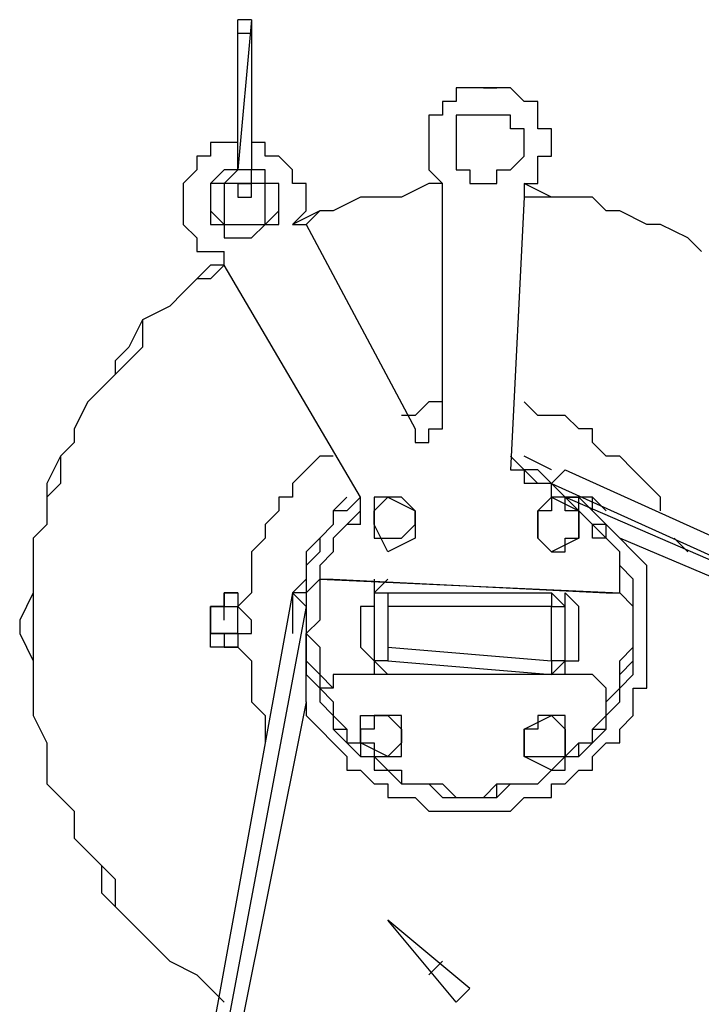
# Model space of a CAD drawing. Units: millimetres. Extents: x 0 to 104490, y 0 to 82403.
# Drawn here: x 39742 to 39995, y 38297 to 38663 of the extents above; entities that cross this region are included whole.
import ezdxf

# ---------------------------------------------------------------- set-up
doc = ezdxf.new("R2010")
doc.units = ezdxf.units.MM
doc.layers.add('P', color=250, linetype='Continuous')

msp = doc.modelspace()

# ---------------------------------------------------------------- linework, layer by layer
at = {"layer": 'P', "color": 0, "linetype": 'Continuous'}
for points in [[(39827.81, 38663.03), (39822.74, 38663.03)], [(39827.81, 38663.03), (39822.74, 38607.3)], [(39822.74, 38607.3), (39822.74, 38663.03)], [(39827.81, 38663.03), (39827.81, 38607.3)], [(39822.74, 38657.97), (39827.81, 38657.97)], [(39929.15, 38602.23), (39934.21, 38602.23), (39934.21, 38607.3), (39934.21, 38607.3), (39934.21, 38612.36), (39939.28, 38612.36), (39939.28, 38617.43), (39939.28, 38617.43), (39939.28, 38622.5), (39934.21, 38622.5), (39934.21, 38627.57), (39934.21, 38627.57), (39934.21, 38632.63), (39929.15, 38632.63), (39929.15, 38632.63), (39924.08, 38637.7), (39924.08, 38637.7), (39919.01, 38637.7), (39919.01, 38637.7), (39913.95, 38637.7), (39913.95, 38637.7), (39908.88, 38637.7), (39908.88, 38637.7), (39903.81, 38637.7), (39903.81, 38637.7), (39903.81, 38632.63), (39898.75, 38632.63), (39898.75, 38627.57), (39893.68, 38627.57), (39893.68, 38622.5), (39893.68, 38622.5), (39893.68, 38622.5), (39893.68, 38617.43), (39893.68, 38612.36), (39893.68, 38612.36), (39893.68, 38607.3), (39893.68, 38607.3), (39898.75, 38602.23), (39898.75, 38602.23)], [(39913.95, 38637.7), (39919.01, 38637.7)], [(39929.15, 38617.43), (39929.15, 38617.43), (39929.15, 38622.5), (39929.15, 38622.5), (39924.08, 38622.5), (39924.08, 38627.57), (39924.08, 38627.57), (39919.01, 38627.57), (39919.01, 38627.57), (39919.01, 38627.57), (39913.95, 38627.57), (39913.95, 38627.57), (39908.88, 38627.57), (39908.88, 38627.57), (39908.88, 38627.57), (39903.81, 38627.57), (39903.81, 38622.5), (39903.81, 38622.5), (39903.81, 38622.5), (39903.81, 38617.43), (39903.81, 38617.43), (39903.81, 38612.36), (39903.81, 38612.36), (39903.81, 38612.36), (39903.81, 38607.3), (39903.81, 38607.3), (39908.88, 38607.3), (39908.88, 38607.3), (39908.88, 38602.23), (39913.95, 38602.23), (39913.95, 38602.23), (39919.01, 38602.23), (39919.01, 38602.23), (39919.01, 38607.3), (39924.08, 38607.3), (39924.08, 38607.3), (39924.08, 38607.3), (39929.15, 38612.36), (39929.15, 38612.36), (39929.15, 38612.36), (39929.15, 38617.43)], [(39822.74, 38617.43), (39822.74, 38617.43), (39817.67, 38617.43), (39812.61, 38617.43), (39812.61, 38612.36), (39812.61, 38612.36), (39807.54, 38612.36), (39807.54, 38607.3), (39807.54, 38607.3), (39802.47, 38602.23), (39802.47, 38602.23), (39802.47, 38602.23), (39802.47, 38597.16), (39802.47, 38592.1), (39802.47, 38592.1), (39802.47, 38587.03), (39802.47, 38587.03), (39802.47, 38587.03), (39807.54, 38581.96), (39807.54, 38581.96), (39807.54, 38576.9), (39812.61, 38576.9), (39812.61, 38576.9), (39817.67, 38576.9)], [(39848.08, 38592.1), (39848.08, 38592.1), (39848.08, 38597.16), (39848.08, 38597.16), (39848.08, 38602.23), (39843.01, 38602.23), (39843.01, 38607.3), (39843.01, 38607.3), (39837.94, 38612.36), (39837.94, 38612.36), (39837.94, 38612.36), (39832.88, 38612.36), (39832.88, 38617.43), (39827.81, 38617.43), (39827.81, 38617.43)], [(39832.88, 38597.16), (39832.88, 38597.16), (39832.88, 38597.16), (39832.88, 38602.23), (39832.88, 38602.23), (39832.88, 38602.23), (39827.81, 38602.23), (39827.81, 38607.3), (39827.81, 38607.3), (39822.74, 38607.3), (39822.74, 38607.3), (39822.74, 38607.3), (39817.67, 38602.23), (39817.67, 38602.23), (39817.67, 38602.23), (39812.61, 38602.23), (39812.61, 38597.16), (39812.61, 38597.16), (39812.61, 38597.16), (39812.61, 38592.1), (39812.61, 38592.1), (39812.61, 38592.1), (39817.67, 38587.03), (39817.67, 38587.03), (39817.67, 38587.03), (39822.74, 38587.03), (39822.74, 38587.03), (39822.74, 38587.03), (39827.81, 38587.03), (39827.81, 38587.03), (39827.81, 38587.03), (39832.88, 38587.03), (39832.88, 38587.03), (39832.88, 38592.1), (39832.88, 38592.1), (39832.88, 38592.1), (39832.88, 38597.16)], [(39837.94, 38597.16), (39837.94, 38597.16), (39837.94, 38602.23), (39832.88, 38602.23), (39832.88, 38602.23), (39832.88, 38607.3), (39832.88, 38607.3), (39827.81, 38607.3), (39827.81, 38607.3), (39822.74, 38607.3), (39822.74, 38607.3), (39817.67, 38607.3), (39817.67, 38607.3), (39817.67, 38607.3), (39812.61, 38602.23), (39812.61, 38602.23), (39812.61, 38602.23), (39812.61, 38597.16), (39812.61, 38597.16), (39812.61, 38592.1), (39812.61, 38592.1), (39812.61, 38587.03), (39812.61, 38587.03), (39817.67, 38587.03), (39817.67, 38587.03), (39817.67, 38581.96), (39822.74, 38581.96), (39822.74, 38581.96), (39827.81, 38581.96), (39827.81, 38581.96), (39832.88, 38587.03), (39832.88, 38587.03), (39832.88, 38587.03), (39832.88, 38587.03), (39837.94, 38592.1), (39837.94, 38592.1), (39837.94, 38597.16)], [(39822.74, 38607.3), (39822.74, 38607.3), (39817.67, 38607.3), (39817.67, 38607.3), (39812.61, 38602.23), (39812.61, 38602.23), (39812.61, 38602.23), (39812.61, 38602.23), (39812.61, 38597.16), (39812.61, 38597.16), (39812.61, 38592.1), (39812.61, 38592.1), (39812.61, 38592.1), (39812.61, 38587.03), (39812.61, 38587.03), (39817.67, 38587.03), (39817.67, 38581.96), (39817.67, 38581.96), (39822.74, 38581.96), (39822.74, 38581.96), (39827.81, 38581.96), (39827.81, 38581.96), (39827.81, 38581.96), (39832.88, 38587.03), (39832.88, 38587.03), (39832.88, 38587.03), (39837.94, 38587.03), (39837.94, 38592.1), (39837.94, 38592.1), (39837.94, 38597.16), (39837.94, 38597.16), (39837.94, 38597.16), (39837.94, 38602.23), (39832.88, 38602.23), (39832.88, 38602.23), (39832.88, 38607.3), (39832.88, 38607.3), (39827.81, 38607.3), (39827.81, 38607.3)], [(39822.74, 38607.3), (39822.74, 38607.3)], [(39827.81, 38607.3), (39827.81, 38607.3)], [(39832.88, 38597.16), (39832.88, 38597.16), (39832.88, 38597.16), (39832.88, 38602.23), (39832.88, 38602.23), (39827.81, 38602.23), (39827.81, 38602.23), (39827.81, 38602.23), (39822.74, 38602.23), (39822.74, 38602.23), (39822.74, 38602.23), (39817.67, 38602.23), (39817.67, 38602.23), (39817.67, 38602.23), (39817.67, 38597.16), (39817.67, 38597.16), (39817.67, 38597.16), (39817.67, 38592.1), (39817.67, 38592.1), (39817.67, 38592.1), (39817.67, 38587.03), (39817.67, 38587.03), (39822.74, 38587.03), (39822.74, 38587.03), (39822.74, 38587.03), (39827.81, 38587.03), (39827.81, 38587.03), (39827.81, 38587.03), (39832.88, 38587.03), (39832.88, 38592.1), (39832.88, 38592.1), (39832.88, 38592.1), (39832.88, 38597.16)], [(39822.74, 38602.23), (39822.74, 38602.23), (39822.74, 38602.23), (39822.74, 38602.23), (39822.74, 38602.23), (39822.74, 38602.23), (39822.74, 38602.23), (39827.81, 38602.23), (39827.81, 38602.23), (39827.81, 38602.23), (39827.81, 38602.23)], [(39822.74, 38602.23), (39822.74, 38602.23), (39822.74, 38602.23), (39822.74, 38602.23), (39822.74, 38597.16), (39822.74, 38597.16), (39822.74, 38597.16), (39827.81, 38597.16), (39827.81, 38602.23), (39827.81, 38602.23), (39827.81, 38602.23), (39827.81, 38602.23)], [(39822.74, 38602.23), (39822.74, 38602.23)], [(39827.81, 38602.23), (39827.81, 38602.23)], [(39898.75, 38602.23), (39893.68, 38602.23), (39883.54, 38597.16), (39873.41, 38597.16), (39868.34, 38597.16), (39858.21, 38592.1), (39853.14, 38592.1), (39843.01, 38587.03)], [(39898.75, 38602.23), (39893.68, 38602.23), (39883.54, 38597.16), (39873.41, 38597.16), (39868.34, 38597.16), (39858.21, 38592.1), (39853.14, 38592.1), (39848.08, 38587.03)], [(39898.75, 38597.16), (39898.75, 38602.23), (39898.75, 38602.23), (39898.75, 38602.23)], [(39929.15, 38602.23), (39929.15, 38602.23), (39929.15, 38597.16), (39929.15, 38597.16)], [(39995.02, 38576.9), (39989.95, 38581.96), (39979.82, 38587.03), (39974.75, 38587.03), (39964.62, 38592.1), (39959.55, 38592.1), (39954.48, 38597.16), (39944.35, 38597.16), (39939.28, 38597.16), (39929.15, 38602.23)], [(39898.75, 38511.03), (39898.75, 38597.16)], [(39929.15, 38597.16), (39924.08, 38495.83)], [(39995.02, 38576.9), (39989.95, 38581.96), (39979.82, 38587.03), (39974.75, 38587.03), (39964.62, 38592.1), (39959.55, 38592.1), (39954.48, 38597.16), (39944.35, 38597.16), (39939.28, 38597.16), (39929.15, 38597.16)], [(39848.08, 38592.1), (39843.01, 38587.03), (39848.08, 38587.03), (39848.08, 38587.03)], [(39848.08, 38587.03), (39888.61, 38511.03)], [(39817.67, 38571.83), (39817.67, 38571.83), (39817.67, 38571.83), (39817.67, 38576.9)], [(39817.67, 38571.83), (39812.61, 38571.83), (39807.54, 38566.76), (39802.47, 38561.7), (39797.41, 38556.63), (39787.27, 38551.56), (39782.21, 38541.43), (39777.14, 38536.36), (39777.14, 38531.29), (39772.07, 38526.23), (39767.01, 38521.16), (39761.94, 38511.03), (39761.94, 38505.96), (39756.87, 38500.89), (39751.8, 38490.76), (39751.8, 38485.69), (39751.8, 38475.56), (39746.74, 38470.49), (39746.74, 38465.42), (39746.74, 38455.29), (39746.74, 38450.22), (39741.67, 38440.09), (39741.67, 38435.02), (39746.74, 38424.89), (39746.74, 38419.82), (39746.74, 38409.69), (39746.74, 38404.62), (39751.8, 38394.49), (39751.8, 38389.42), (39751.8, 38379.29), (39756.87, 38374.22), (39761.94, 38369.15), (39761.94, 38359.02), (39767.01, 38353.95), (39772.07, 38348.88), (39772.07, 38338.75), (39777.14, 38333.68), (39782.21, 38328.62), (39787.27, 38323.55), (39792.34, 38318.48), (39797.41, 38313.42), (39807.54, 38308.35), (39812.61, 38303.28), (39817.67, 38298.22)], [(39817.67, 38571.83), (39812.61, 38566.76), (39807.54, 38566.76), (39802.47, 38561.7), (39797.41, 38556.63), (39787.27, 38551.56), (39787.27, 38541.43), (39782.21, 38536.36), (39777.14, 38531.29), (39772.07, 38526.23), (39767.01, 38521.16), (39761.94, 38511.03), (39761.94, 38505.96), (39756.87, 38500.89), (39756.87, 38490.76), (39751.8, 38485.69), (39751.8, 38475.56), (39746.74, 38470.49), (39746.74, 38465.42), (39746.74, 38455.29), (39746.74, 38450.22), (39746.74, 38440.09), (39746.74, 38435.02), (39746.74, 38424.89), (39746.74, 38419.82), (39746.74, 38409.69), (39746.74, 38404.62), (39751.8, 38394.49), (39751.8, 38389.42), (39751.8, 38379.29), (39756.87, 38374.22), (39761.94, 38369.15), (39761.94, 38359.02), (39767.01, 38353.95), (39772.07, 38348.88), (39777.14, 38343.82), (39777.14, 38333.68), (39782.21, 38328.62), (39787.27, 38323.55), (39792.34, 38318.48), (39797.41, 38313.42), (39807.54, 38308.35), (39812.61, 38303.28), (39817.67, 38298.22)], [(39868.34, 38485.69), (39817.67, 38571.83)], [(39898.75, 38521.16), (39893.68, 38521.16), (39888.61, 38516.09), (39883.54, 38516.09)], [(39979.82, 38480.62), (39979.82, 38485.69), (39974.75, 38490.76), (39974.75, 38490.76), (39969.68, 38495.83), (39964.62, 38500.89), (39959.55, 38500.89), (39954.48, 38505.96), (39954.48, 38511.03), (39949.41, 38511.03), (39944.35, 38516.09), (39939.28, 38516.09), (39934.21, 38516.09), (39929.15, 38521.16)], [(39888.61, 38511.03), (39888.61, 38505.96), (39888.61, 38505.96), (39888.61, 38505.96), (39893.68, 38505.96), (39893.68, 38505.96), (39893.68, 38505.96), (39893.68, 38505.96), (39893.68, 38511.03), (39898.75, 38511.03), (39898.75, 38511.03)], [(39858.21, 38500.89), (39853.14, 38500.89), (39848.08, 38495.83), (39843.01, 38490.76), (39843.01, 38485.69), (39837.94, 38485.69), (39837.94, 38480.62), (39832.88, 38475.56), (39832.88, 38470.49), (39827.81, 38465.42), (39827.81, 38460.36), (39827.81, 38455.29), (39827.81, 38450.22), (39822.74, 38445.16)], [(39939.28, 38490.76), (39934.21, 38495.83), (39929.15, 38495.83), (39924.08, 38500.89)], [(39939.28, 38495.83), (39939.28, 38495.83), (39929.15, 38500.89), (39929.15, 38500.89)], [(39868.34, 38480.62), (39863.28, 38475.56), (39863.28, 38475.56), (39858.21, 38470.49), (39858.21, 38465.42), (39853.14, 38460.36), (39853.14, 38460.36), (39853.14, 38455.29), (39848.08, 38450.22), (39848.08, 38445.16), (39848.08, 38440.09), (39848.08, 38435.02), (39848.08, 38429.96), (39848.08, 38424.89), (39848.08, 38424.89), (39853.14, 38419.82), (39853.14, 38414.75), (39853.14, 38409.69), (39858.21, 38404.62), (39858.21, 38399.55), (39863.28, 38399.55), (39863.28, 38394.49), (39868.34, 38389.42), (39873.41, 38389.42), (39873.41, 38384.35), (39878.48, 38384.35), (39883.54, 38379.29), (39888.61, 38379.29), (39893.68, 38379.29), (39893.68, 38379.29), (39898.75, 38374.22), (39903.81, 38374.22), (39908.88, 38374.22), (39913.95, 38374.22), (39919.01, 38374.22), (39924.08, 38379.29), (39929.15, 38379.29), (39929.15, 38379.29), (39934.21, 38379.29), (39939.28, 38384.35), (39944.35, 38384.35), (39944.35, 38389.42), (39949.41, 38394.49), (39954.48, 38394.49), (39954.48, 38399.55), (39959.55, 38404.62), (39959.55, 38404.62), (39964.62, 38409.69), (39964.62, 38414.75), (39964.62, 38419.82), (39969.68, 38424.89), (39969.68, 38424.89), (39969.68, 38429.96), (39969.68, 38435.02), (39969.68, 38440.09), (39969.68, 38445.16), (39969.68, 38450.22), (39969.68, 38455.29), (39964.62, 38460.36), (39964.62, 38460.36), (39964.62, 38465.42), (39959.55, 38470.49), (39954.48, 38475.56), (39954.48, 38475.56), (39949.41, 38480.62), (39949.41, 38485.69), (39944.35, 38485.69), (39939.28, 38490.76), (39934.21, 38490.76), (39934.21, 38490.76), (39929.15, 38495.83)], [(39924.08, 38495.83), (39929.15, 38495.83), (39929.15, 38495.83), (39929.15, 38495.83), (39929.15, 38490.76), (39929.15, 38490.76)], [(39944.35, 38495.83), (39939.28, 38490.76)], [(39944.35, 38495.83), (40101.42, 38424.89)], [(39964.62, 38455.29), (39964.62, 38460.36), (39964.62, 38465.42), (39959.55, 38470.49), (39954.48, 38470.49), (39954.48, 38475.56), (39949.41, 38480.62), (39949.41, 38480.62), (39944.35, 38485.69), (39939.28, 38485.69), (39939.28, 38490.76), (39934.21, 38490.76), (39929.15, 38490.76)], [(39939.28, 38490.76), (40096.36, 38419.82)], [(39868.34, 38485.69), (39863.28, 38480.62), (39858.21, 38480.62), (39858.21, 38475.56), (39853.14, 38470.49), (39853.14, 38465.42), (39848.08, 38460.36), (39848.08, 38455.29), (39848.08, 38450.22), (39843.01, 38450.22)], [(39863.28, 38485.69), (39863.28, 38485.69), (39858.21, 38480.62), (39858.21, 38475.56), (39853.14, 38470.49), (39853.14, 38470.49), (39848.08, 38465.42), (39848.08, 38460.36), (39848.08, 38455.29), (39843.01, 38450.22), (39843.01, 38445.16), (39843.01, 38440.09), (39843.01, 38435.02)], [(39848.08, 38435.02), (39848.08, 38429.96), (39848.08, 38424.89), (39848.08, 38419.82), (39853.14, 38414.75), (39853.14, 38409.69), (39853.14, 38409.69), (39858.21, 38404.62), (39858.21, 38399.55), (39863.28, 38394.49), (39868.34, 38394.49), (39868.34, 38389.42), (39873.41, 38389.42), (39878.48, 38384.35), (39883.54, 38384.35), (39883.54, 38379.29), (39888.61, 38379.29), (39893.68, 38379.29), (39898.75, 38374.22), (39903.81, 38374.22), (39908.88, 38374.22), (39913.95, 38374.22), (39919.01, 38374.22), (39919.01, 38379.29), (39924.08, 38379.29), (39929.15, 38379.29), (39934.21, 38379.29), (39939.28, 38384.35), (39944.35, 38384.35), (39944.35, 38389.42), (39949.41, 38389.42), (39954.48, 38394.49), (39954.48, 38399.55), (39959.55, 38399.55), (39959.55, 38404.62), (39964.62, 38409.69), (39964.62, 38414.75), (39969.68, 38419.82), (39969.68, 38419.82), (39969.68, 38424.89), (39969.68, 38429.96), (39969.68, 38435.02), (39969.68, 38440.09), (39969.68, 38445.16), (39969.68, 38450.22), (39969.68, 38455.29), (39964.62, 38460.36), (39964.62, 38460.36), (39964.62, 38465.42), (39959.55, 38470.49), (39959.55, 38475.56), (39954.48, 38475.56), (39949.41, 38480.62), (39949.41, 38485.69), (39944.35, 38485.69)], [(39868.34, 38475.56), (39868.34, 38480.62), (39868.34, 38480.62), (39868.34, 38480.62), (39868.34, 38480.62), (39868.34, 38485.69)], [(39888.61, 38475.56), (39888.61, 38480.62), (39888.61, 38480.62), (39888.61, 38480.62), (39883.54, 38485.69), (39883.54, 38485.69), (39883.54, 38485.69), (39883.54, 38485.69), (39878.48, 38485.69), (39878.48, 38485.69), (39878.48, 38485.69), (39873.41, 38485.69), (39873.41, 38485.69), (39873.41, 38480.62), (39873.41, 38480.62), (39873.41, 38480.62), (39873.41, 38475.56), (39873.41, 38475.56), (39873.41, 38475.56), (39873.41, 38475.56), (39873.41, 38470.49), (39873.41, 38470.49), (39878.48, 38470.49), (39878.48, 38470.49), (39878.48, 38470.49), (39883.54, 38470.49), (39883.54, 38470.49), (39883.54, 38470.49), (39883.54, 38470.49), (39888.61, 38475.56), (39888.61, 38475.56), (39888.61, 38475.56), (39888.61, 38475.56)], [(39873.41, 38480.62), (39878.48, 38485.69)], [(39878.48, 38485.69), (39888.61, 38480.62)], [(39949.41, 38475.56), (39949.41, 38475.56), (39949.41, 38480.62), (39949.41, 38480.62), (39944.35, 38480.62), (39944.35, 38480.62), (39944.35, 38480.62), (39944.35, 38485.69), (39939.28, 38485.69), (39939.28, 38485.69), (39939.28, 38480.62), (39934.21, 38480.62), (39934.21, 38480.62), (39934.21, 38480.62), (39934.21, 38480.62), (39934.21, 38475.56), (39934.21, 38475.56), (39934.21, 38475.56), (39934.21, 38470.49), (39934.21, 38470.49), (39934.21, 38470.49), (39934.21, 38470.49), (39939.28, 38465.42), (39939.28, 38465.42), (39939.28, 38465.42), (39944.35, 38465.42), (39944.35, 38465.42), (39944.35, 38470.49), (39944.35, 38470.49), (39949.41, 38470.49), (39949.41, 38470.49), (39949.41, 38475.56), (39949.41, 38475.56)], [(39934.21, 38480.62), (39939.28, 38485.69)], [(39939.28, 38485.69), (39949.41, 38480.62)], [(39944.35, 38485.69), (39949.41, 38485.69), (39954.48, 38480.62), (39959.55, 38475.56), (39964.62, 38470.49)], [(40096.36, 38419.82), (39944.35, 38485.69)], [(39944.35, 38485.69), (39944.35, 38485.69)], [(39954.48, 38480.62), (39954.48, 38485.69), (39949.41, 38485.69)], [(39959.55, 38480.62), (39954.48, 38485.69)], [(39873.41, 38475.56), (39873.41, 38480.62)], [(39888.61, 38480.62), (39888.61, 38470.49)], [(39934.21, 38470.49), (39934.21, 38480.62)], [(39949.41, 38480.62), (39949.41, 38470.49)], [(39868.34, 38475.56), (39863.28, 38475.56), (39858.21, 38470.49), (39858.21, 38470.49), (39858.21, 38465.42), (39853.14, 38460.36)], [(39878.48, 38465.42), (39873.41, 38475.56)], [(39848.08, 38409.69), (39848.08, 38404.62), (39853.14, 38399.55), (39853.14, 38399.55), (39858.21, 38394.49), (39863.28, 38389.42), (39863.28, 38384.35), (39868.34, 38384.35), (39873.41, 38379.29), (39878.48, 38379.29), (39878.48, 38374.22), (39883.54, 38374.22), (39888.61, 38374.22), (39893.68, 38369.15), (39898.75, 38369.15), (39903.81, 38369.15), (39908.88, 38369.15), (39913.95, 38369.15), (39919.01, 38369.15), (39924.08, 38369.15), (39929.15, 38374.22), (39934.21, 38374.22), (39939.28, 38374.22), (39939.28, 38379.29), (39944.35, 38379.29), (39949.41, 38384.35), (39954.48, 38384.35), (39954.48, 38389.42), (39959.55, 38394.49), (39964.62, 38394.49), (39964.62, 38399.55), (39969.68, 38404.62), (39969.68, 38409.69), (39969.68, 38414.75), (39974.75, 38414.75), (39974.75, 38419.82), (39974.75, 38424.89), (39974.75, 38429.96), (39974.75, 38435.02), (39974.75, 38440.09), (39974.75, 38445.16), (39974.75, 38450.22), (39974.75, 38455.29), (39974.75, 38460.36), (39969.68, 38465.42), (39969.68, 38465.42), (39964.62, 38470.49)], [(39888.61, 38470.49), (39878.48, 38465.42)], [(39939.28, 38465.42), (39934.21, 38470.49)], [(39949.41, 38470.49), (39939.28, 38465.42)], [(40096.36, 38414.75), (39964.62, 38470.49)], [(39989.95, 38465.42), (39984.88, 38470.49)], [(39853.14, 38460.36), (39853.14, 38460.36), (39853.14, 38460.36), (39853.14, 38455.29), (39853.14, 38455.29), (39858.21, 38455.29), (39858.21, 38455.29), (39858.21, 38455.29)], [(39853.14, 38455.29), (39853.14, 38455.29), (39853.14, 38450.22), (39853.14, 38445.16), (39853.14, 38440.09), (39848.08, 38435.02), (39853.14, 38429.96), (39853.14, 38424.89), (39853.14, 38419.82), (39853.14, 38419.82), (39858.21, 38414.75)], [(39853.14, 38455.29), (39964.62, 38450.22)], [(39858.21, 38455.29), (39959.55, 38450.22)], [(39873.41, 38455.29), (39873.41, 38450.22), (39873.41, 38445.16), (39868.34, 38445.16), (39868.34, 38440.09), (39868.34, 38435.02), (39868.34, 38429.96), (39868.34, 38429.96), (39873.41, 38424.89), (39873.41, 38419.82)], [(39873.41, 38455.29), (39873.41, 38450.22), (39873.41, 38445.16), (39873.41, 38445.16), (39873.41, 38440.09), (39873.41, 38435.02), (39873.41, 38429.96), (39873.41, 38429.96), (39873.41, 38424.89), (39873.41, 38419.82)], [(39873.41, 38450.22), (39878.48, 38455.29)], [(39959.55, 38450.22), (39964.62, 38450.22), (39964.62, 38450.22), (39964.62, 38450.22), (39964.62, 38455.29), (39964.62, 38455.29), (39964.62, 38455.29), (39964.62, 38455.29)], [(39959.55, 38409.69), (39964.62, 38414.75), (39964.62, 38419.82), (39964.62, 38424.89), (39964.62, 38424.89), (39969.68, 38429.96), (39969.68, 38435.02), (39969.68, 38440.09), (39969.68, 38445.16), (39964.62, 38450.22), (39964.62, 38455.29)], [(39822.74, 38450.22), (39817.67, 38450.22), (39817.67, 38450.22), (39817.67, 38445.16), (39817.67, 38445.16), (39817.67, 38445.16), (39817.67, 38445.16), (39812.61, 38445.16)], [(39812.61, 38440.09), (39812.61, 38445.16), (39812.61, 38445.16), (39812.61, 38445.16), (39817.67, 38445.16), (39817.67, 38445.16), (39817.67, 38450.22), (39817.67, 38450.22), (39822.74, 38450.22)], [(39843.01, 38450.22), (39812.61, 38283.01)], [(39822.74, 38450.22), (39822.74, 38450.22), (39822.74, 38450.22), (39822.74, 38445.16), (39822.74, 38445.16), (39822.74, 38445.16), (39822.74, 38445.16), (39822.74, 38445.16)], [(39822.74, 38450.22), (39822.74, 38450.22)], [(39848.08, 38445.16), (39843.01, 38450.22)], [(39873.41, 38450.22), (39878.48, 38450.22)], [(39878.48, 38450.22), (39883.54, 38450.22)], [(39878.48, 38450.22), (39878.48, 38445.16)], [(39878.48, 38450.22), (39939.28, 38450.22)], [(39939.28, 38450.22), (39939.28, 38445.16)], [(39944.35, 38445.16), (39939.28, 38450.22)], [(39944.35, 38419.82), (39944.35, 38424.89), (39944.35, 38424.89), (39944.35, 38429.96), (39944.35, 38435.02), (39944.35, 38435.02), (39944.35, 38440.09), (39944.35, 38445.16), (39944.35, 38450.22), (39944.35, 38450.22)], [(39944.35, 38419.82), (39944.35, 38424.89), (39949.41, 38424.89), (39949.41, 38429.96), (39949.41, 38435.02), (39949.41, 38435.02), (39949.41, 38440.09), (39949.41, 38445.16), (39944.35, 38450.22), (39944.35, 38450.22)], [(39817.67, 38445.16), (39812.61, 38445.16), (39812.61, 38445.16), (39812.61, 38445.16)], [(39812.61, 38445.16), (39812.61, 38440.09)], [(39817.67, 38445.16), (39817.67, 38445.16), (39822.74, 38445.16)], [(39817.67, 38445.16), (39817.67, 38445.16), (39817.67, 38445.16)], [(39817.67, 38445.16), (39817.67, 38445.16)], [(39817.67, 38440.09), (39817.67, 38445.16)], [(39817.67, 38445.16), (39822.74, 38445.16)], [(39817.67, 38445.16), (39817.67, 38445.16)], [(39848.08, 38445.16), (39817.67, 38283.01)], [(39827.81, 38440.09), (39827.81, 38440.09), (39822.74, 38445.16)], [(39822.74, 38445.16), (39822.74, 38445.16)], [(39822.74, 38445.16), (39822.74, 38445.16)], [(39822.74, 38445.16), (39822.74, 38445.16)], [(39822.74, 38440.09), (39822.74, 38445.16)], [(39822.74, 38440.09), (39822.74, 38445.16)], [(39878.48, 38445.16), (39878.48, 38445.16), (39878.48, 38440.09), (39878.48, 38440.09), (39878.48, 38435.02), (39878.48, 38429.96), (39878.48, 38429.96)], [(39939.28, 38445.16), (39878.48, 38445.16)], [(39939.28, 38445.16), (39944.35, 38445.16)], [(39939.28, 38424.89), (39939.28, 38429.96), (39939.28, 38429.96), (39939.28, 38435.02), (39939.28, 38440.09), (39939.28, 38440.09), (39939.28, 38445.16)], [(39939.28, 38445.16), (39939.28, 38445.16)], [(39812.61, 38440.09), (39812.61, 38440.09), (39812.61, 38440.09), (39812.61, 38440.09), (39812.61, 38440.09), (39812.61, 38440.09)], [(39812.61, 38440.09), (39812.61, 38435.02), (39812.61, 38435.02), (39812.61, 38440.09), (39812.61, 38440.09), (39812.61, 38440.09), (39812.61, 38440.09)], [(39812.61, 38440.09), (39812.61, 38440.09)], [(39812.61, 38440.09), (39812.61, 38440.09)], [(39812.61, 38440.09), (39812.61, 38440.09)], [(39812.61, 38440.09), (39812.61, 38440.09)], [(39812.61, 38440.09), (39812.61, 38440.09), (39812.61, 38440.09), (39812.61, 38440.09), (39812.61, 38440.09)], [(39812.61, 38440.09), (39812.61, 38440.09), (39812.61, 38440.09), (39812.61, 38440.09)], [(39812.61, 38435.02), (39812.61, 38440.09)], [(39822.74, 38435.02), (39827.81, 38435.02), (39827.81, 38440.09)], [(39822.74, 38440.09), (39822.74, 38440.09)], [(39822.74, 38440.09), (39822.74, 38440.09)], [(39822.74, 38440.09), (39822.74, 38440.09)], [(39822.74, 38440.09), (39822.74, 38440.09)], [(39822.74, 38440.09), (39822.74, 38440.09), (39822.74, 38440.09)], [(39822.74, 38440.09), (39822.74, 38440.09)], [(39822.74, 38435.02), (39822.74, 38440.09)], [(39822.74, 38435.02), (39822.74, 38440.09)], [(39827.81, 38440.09), (39827.81, 38440.09)], [(39812.61, 38435.02), (39817.67, 38435.02), (39817.67, 38435.02), (39817.67, 38429.96), (39817.67, 38429.96), (39817.67, 38429.96), (39817.67, 38429.96), (39817.67, 38429.96)], [(39817.67, 38429.96), (39817.67, 38429.96), (39817.67, 38429.96), (39817.67, 38429.96), (39812.61, 38429.96), (39812.61, 38435.02), (39812.61, 38435.02), (39812.61, 38435.02), (39812.61, 38435.02)], [(39812.61, 38435.02), (39812.61, 38435.02), (39812.61, 38435.02), (39812.61, 38435.02)], [(39812.61, 38435.02), (39817.67, 38435.02)], [(39817.67, 38435.02), (39812.61, 38435.02)], [(39822.74, 38435.02), (39822.74, 38435.02), (39822.74, 38429.96), (39822.74, 38429.96), (39822.74, 38429.96), (39822.74, 38429.96), (39822.74, 38429.96), (39817.67, 38429.96)], [(39817.67, 38435.02), (39817.67, 38435.02), (39817.67, 38435.02)], [(39822.74, 38435.02), (39817.67, 38435.02), (39817.67, 38435.02)], [(39817.67, 38435.02), (39817.67, 38435.02)], [(39817.67, 38435.02), (39822.74, 38435.02)], [(39822.74, 38435.02), (39822.74, 38435.02)], [(39822.74, 38435.02), (39822.74, 38435.02)], [(39822.74, 38435.02), (39822.74, 38429.96), (39827.81, 38424.89), (39827.81, 38419.82), (39827.81, 38409.69), (39832.88, 38404.62), (39832.88, 38399.55), (39832.88, 38394.49)], [(39822.74, 38435.02), (39822.74, 38435.02)], [(39848.08, 38409.69), (39848.08, 38414.75), (39848.08, 38419.82), (39848.08, 38429.96), (39848.08, 38435.02)], [(39848.08, 38435.02), (39848.08, 38435.02)], [(39817.67, 38429.96), (39822.74, 38429.96)], [(39878.48, 38429.96), (39878.48, 38424.89)], [(39878.48, 38429.96), (39939.28, 38424.89)], [(39878.48, 38424.89), (39873.41, 38424.89)], [(39878.48, 38419.82), (39873.41, 38424.89)], [(39878.48, 38424.89), (39878.48, 38424.89)], [(39878.48, 38424.89), (39939.28, 38419.82)], [(39939.28, 38424.89), (39939.28, 38424.89)], [(39939.28, 38424.89), (39939.28, 38419.82)], [(39944.35, 38424.89), (39939.28, 38424.89)], [(39939.28, 38419.82), (39944.35, 38424.89)], [(39868.34, 38419.82), (39863.28, 38419.82), (39863.28, 38419.82), (39858.21, 38419.82), (39858.21, 38419.82), (39858.21, 38419.82), (39858.21, 38414.75), (39858.21, 38414.75), (39858.21, 38414.75), (39853.14, 38414.75), (39858.21, 38409.69), (39858.21, 38409.69), (39858.21, 38404.62)], [(39949.41, 38419.82), (39868.34, 38419.82)], [(39959.55, 38404.62), (39959.55, 38404.62), (39959.55, 38404.62), (39959.55, 38409.69), (39959.55, 38409.69), (39959.55, 38409.69), (39959.55, 38414.75), (39959.55, 38414.75), (39959.55, 38414.75), (39954.48, 38419.82), (39954.48, 38419.82), (39954.48, 38419.82), (39949.41, 38419.82)], [(39848.08, 38409.69), (39822.74, 38283.01)], [(39858.21, 38404.62), (39858.21, 38404.62), (39863.28, 38399.55), (39863.28, 38394.49), (39868.34, 38394.49), (39868.34, 38389.42), (39873.41, 38389.42), (39878.48, 38384.35), (39883.54, 38384.35), (39883.54, 38379.29), (39888.61, 38379.29), (39893.68, 38379.29), (39898.75, 38379.29), (39903.81, 38374.22), (39908.88, 38374.22), (39913.95, 38374.22), (39913.95, 38374.22), (39919.01, 38379.29), (39924.08, 38379.29), (39929.15, 38379.29), (39934.21, 38379.29), (39939.28, 38384.35), (39939.28, 38384.35), (39944.35, 38389.42), (39949.41, 38389.42), (39949.41, 38394.49), (39954.48, 38394.49), (39959.55, 38399.55), (39959.55, 38404.62)], [(39883.54, 38399.55), (39883.54, 38399.55), (39883.54, 38399.55), (39883.54, 38399.55), (39883.54, 38404.62), (39883.54, 38404.62), (39883.54, 38404.62), (39878.48, 38404.62), (39878.48, 38404.62), (39878.48, 38404.62), (39873.41, 38404.62), (39873.41, 38404.62), (39873.41, 38404.62), (39873.41, 38399.55), (39868.34, 38399.55), (39868.34, 38399.55), (39868.34, 38399.55), (39868.34, 38394.49), (39868.34, 38394.49), (39873.41, 38394.49), (39873.41, 38389.42), (39873.41, 38389.42), (39873.41, 38389.42), (39878.48, 38389.42), (39878.48, 38389.42), (39878.48, 38389.42), (39883.54, 38389.42), (39883.54, 38389.42), (39883.54, 38389.42), (39883.54, 38394.49), (39883.54, 38394.49), (39883.54, 38394.49), (39883.54, 38399.55)], [(39868.34, 38404.62), (39878.48, 38404.62)], [(39868.34, 38394.49), (39868.34, 38404.62)], [(39878.48, 38404.62), (39883.54, 38399.55)], [(39944.35, 38394.49), (39944.35, 38399.55), (39944.35, 38399.55), (39944.35, 38399.55), (39944.35, 38399.55), (39944.35, 38404.62), (39939.28, 38404.62), (39939.28, 38404.62), (39939.28, 38404.62), (39934.21, 38404.62), (39934.21, 38404.62), (39934.21, 38404.62), (39934.21, 38399.55), (39929.15, 38399.55), (39929.15, 38399.55), (39929.15, 38399.55), (39929.15, 38394.49), (39929.15, 38394.49), (39929.15, 38394.49), (39929.15, 38389.42), (39934.21, 38389.42), (39934.21, 38389.42), (39934.21, 38389.42), (39934.21, 38389.42), (39939.28, 38389.42), (39939.28, 38389.42), (39939.28, 38389.42), (39944.35, 38389.42), (39944.35, 38389.42), (39944.35, 38389.42), (39944.35, 38394.49), (39944.35, 38394.49), (39944.35, 38394.49)], [(39929.15, 38399.55), (39939.28, 38404.62)], [(39939.28, 38404.62), (39944.35, 38399.55)], [(39883.54, 38399.55), (39883.54, 38394.49)], [(39929.15, 38389.42), (39929.15, 38399.55)], [(39944.35, 38399.55), (39944.35, 38389.42)], [(39878.48, 38389.42), (39868.34, 38394.49)], [(39883.54, 38394.49), (39878.48, 38389.42)], [(39949.41, 38389.42), (39949.41, 38394.49)], [(39949.41, 38394.49), (39954.48, 38394.49)], [(39954.48, 38394.49), (39954.48, 38394.49)], [(39939.28, 38384.35), (39929.15, 38389.42)], [(39944.35, 38389.42), (39939.28, 38384.35)], [(39908.88, 38374.22), (39913.95, 38374.22)], [(39908.88, 38374.22), (39908.88, 38374.22)], [(39913.95, 38374.22), (39913.95, 38374.22)], [(39908.88, 38303.28), (39878.48, 38328.62)], [(39903.81, 38298.22), (39878.48, 38328.62)], [(39878.48, 38328.62), (39878.48, 38328.62)], [(39888.61, 38318.48), (39888.61, 38318.48)], [(39898.75, 38313.42), (39893.68, 38308.35)], [(39908.88, 38303.28), (39903.81, 38298.22)]]:
    msp.add_lwpolyline(points, dxfattribs=at)

doc.saveas('drawing.dxf')
